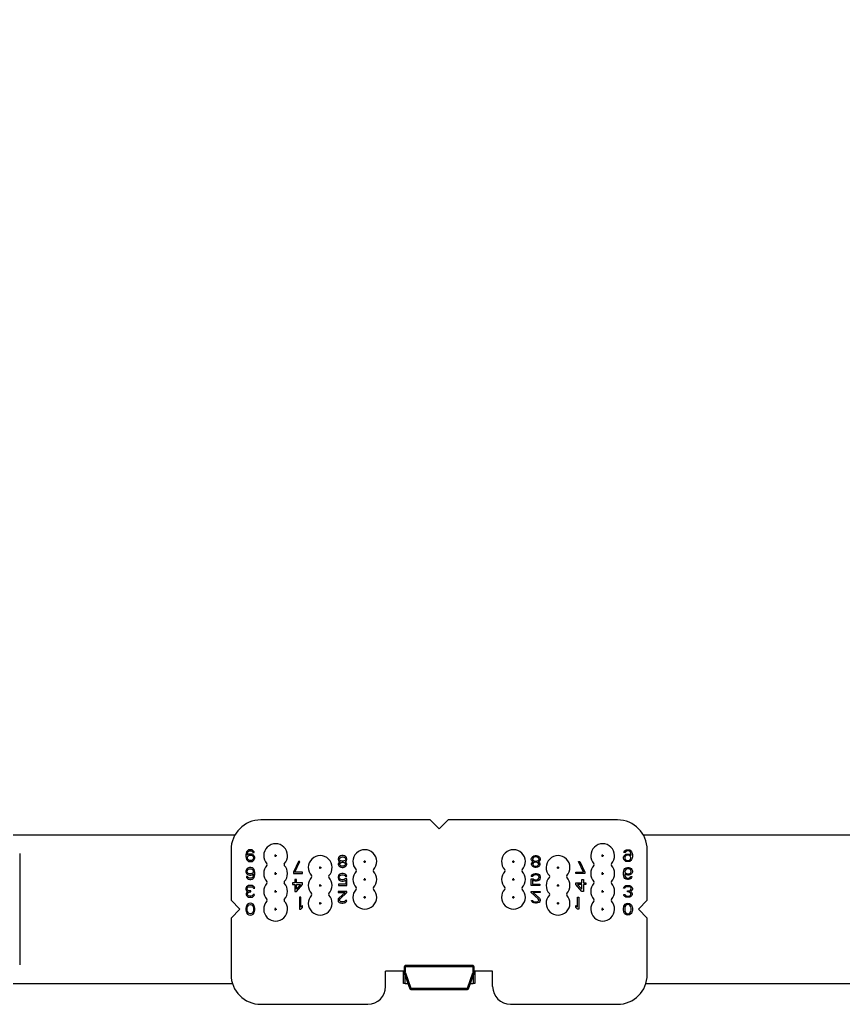
# Model space of a CAD drawing. Units: millimetres. Extents: x 10288 to 14171, y 11272 to 12980.
# Drawn here: x 11064 to 11092, y 12253 to 12287 of the extents above; entities that cross this region are included whole.
import ezdxf

# ---------------------------------------------------------------- set-up
doc = ezdxf.new("R2010")
doc.units = ezdxf.units.MM
doc.styles.add('标准', font='txt')
doc.dimstyles.new('缩小1：2', dxfattribs={"dimtxt": 5, "dimasz": 5, "dimexe": 1, "dimexo": 1, "dimgap": 3, "dimtad": 1, "dimdec": 1, "dimlfac": 2, "dimdsep": 46, "dimtxsty": '标准', "dimcen": 1, "dimclrd": 4, "dimclre": 4, "dimclrt": 4, "dimadec": 0, "dimazin": 2, "dimtm": 1e-09, "dimtfac": 1, "dimtdec": 1, "dimtofl": 0, "dimtmove": 0, "dimatfit": 3, "dimfxl": 0, "dimtolj": 1, "dimlwd": 13, "dimlwe": 13, "dimarcsym": 0})

# ---------------------------------------------------------------- blocks, each defined once
blk = doc.blocks.new('*D216')
at = {"color": 4, "lineweight": 13, "transparency": 16777216}
for p, q in [((10839.402, 12276.428), (10839.402, 12311.91)), ((11317.009, 12276.428), (11317.009, 12311.91)), ((10844.402, 12310.91), (11312.009, 12310.91))]:
    blk.add_line(p, q, dxfattribs=at)
at = {"color": 4, "transparency": 16777216}
for points in [[(10844.402, 12311.744), (10844.402, 12310.077), (10839.402, 12310.91)], [(11312.009, 12311.744), (11312.009, 12310.077), (11317.009, 12310.91)]]:
    blk.add_solid(points, dxfattribs=at)
at = {"layer": 'Defpoints', "color": 0, "transparency": 16777216}
for p in [(11317.009, 12310.91), (10839.402, 12275.428), (11317.009, 12275.428)]:
    blk.add_point(p, dxfattribs=at)
at = {"color": 4, "transparency": 16777216, "insert": (11078.206, 12316.41), "char_height": 5, "attachment_point": 5, "style": '标准'}
blk.add_mtext('\\A1;W', dxfattribs=at)

msp = doc.modelspace()

# ---------------------------------------------------------------- linework, layer by layer
at = {"lineweight": 30}
for p, q in [((11077.89, 12259.65), (11072.19, 12259.65)), ((11077.89, 12259.65), (11078.19, 12259.35)), ((11078.19, 12259.35), (11078.49, 12259.65)), ((11084.19, 12259.65), (11078.49, 12259.65)), ((11071.19, 12258.65), (11071.19, 12256.95)), ((11071.782, 12258.641), (11071.74, 12258.616)), ((11071.824, 12258.65), (11071.782, 12258.641)), ((11071.857, 12258.65), (11071.824, 12258.65)), ((11071.899, 12258.641), (11071.857, 12258.65)), ((11071.94, 12258.616), (11071.899, 12258.641)), ((11084.44, 12258.616), (11084.482, 12258.641)), ((11084.482, 12258.641), (11084.524, 12258.65)), ((11084.524, 12258.65), (11084.557, 12258.65)), ((11084.557, 12258.65), (11084.599, 12258.641)), ((11084.599, 12258.641), (11084.64, 12258.616)), ((11085.19, 12256.95), (11085.19, 12258.65)), ((11064.082, 12258.52), (11064.082, 12256.891)), ((11071.699, 12258.539), (11071.69, 12258.48)), ((11071.69, 12258.48), (11071.69, 12258.42)), ((11071.69, 12258.42), (11071.699, 12258.361)), ((11071.715, 12258.582), (11071.699, 12258.539)), ((11071.699, 12258.361), (11071.715, 12258.318)), ((11071.74, 12258.616), (11071.715, 12258.582)), ((11071.715, 12258.318), (11071.74, 12258.284)), ((11071.732, 12258.48), (11071.74, 12258.531)), ((11071.782, 12258.497), (11071.732, 12258.463)), ((11071.732, 12258.463), (11071.732, 12258.48)), ((11071.74, 12258.531), (11071.749, 12258.556)), ((11071.74, 12258.386), (11071.749, 12258.412)), ((11071.74, 12258.369), (11071.74, 12258.386)), ((11071.749, 12258.344), (11071.74, 12258.369)), ((11071.749, 12258.556), (11071.765, 12258.582)), ((11071.749, 12258.412), (11071.765, 12258.437)), ((11071.765, 12258.318), (11071.749, 12258.344)), ((11071.765, 12258.582), (11071.79, 12258.599)), ((11071.765, 12258.437), (11071.79, 12258.454)), ((11071.79, 12258.301), (11071.765, 12258.318)), ((11071.824, 12258.505), (11071.782, 12258.497)), ((11071.79, 12258.599), (11071.815, 12258.607)), ((11071.79, 12258.454), (11071.815, 12258.463)), ((11071.815, 12258.293), (11071.79, 12258.301)), ((11071.815, 12258.607), (11071.865, 12258.607)), ((11071.815, 12258.463), (11071.874, 12258.463)), ((11071.874, 12258.293), (11071.815, 12258.293)), ((11071.865, 12258.505), (11071.824, 12258.505)), ((11071.865, 12258.607), (11071.89, 12258.599)), ((11071.907, 12258.497), (11071.865, 12258.505)), ((11071.874, 12258.463), (11071.899, 12258.454)), ((11071.899, 12258.301), (11071.874, 12258.293)), ((11071.89, 12258.599), (11071.915, 12258.582)), ((11071.899, 12258.454), (11071.924, 12258.437)), ((11071.924, 12258.318), (11071.899, 12258.301)), ((11071.949, 12258.471), (11071.907, 12258.497)), ((11071.915, 12258.582), (11071.932, 12258.556)), ((11071.924, 12258.437), (11071.94, 12258.412)), ((11071.94, 12258.344), (11071.924, 12258.318)), ((11071.932, 12258.556), (11071.974, 12258.556)), ((11071.965, 12258.582), (11071.94, 12258.616)), ((11071.94, 12258.412), (11071.949, 12258.386)), ((11071.949, 12258.369), (11071.94, 12258.344)), ((11071.974, 12258.437), (11071.949, 12258.471)), ((11071.949, 12258.386), (11071.949, 12258.369)), ((11071.949, 12258.284), (11071.974, 12258.318)), ((11071.974, 12258.556), (11071.965, 12258.582)), ((11071.99, 12258.395), (11071.974, 12258.437)), ((11071.974, 12258.318), (11071.99, 12258.361)), ((11071.99, 12258.361), (11071.99, 12258.395)), ((11074.807, 12258.39), (11074.79, 12258.348)), ((11074.79, 12258.348), (11074.79, 12258.322)), ((11074.79, 12258.322), (11074.807, 12258.28)), ((11074.832, 12258.416), (11074.807, 12258.39)), ((11074.874, 12258.441), (11074.832, 12258.416)), ((11074.832, 12258.348), (11074.857, 12258.382)), ((11074.832, 12258.322), (11074.832, 12258.348)), ((11074.857, 12258.288), (11074.832, 12258.322)), ((11074.857, 12258.382), (11074.89, 12258.399)), ((11074.915, 12258.45), (11074.874, 12258.441)), ((11074.89, 12258.399), (11074.924, 12258.407)), ((11074.965, 12258.45), (11074.915, 12258.45)), ((11074.924, 12258.407), (11074.957, 12258.407)), ((11074.957, 12258.407), (11074.99, 12258.399)), ((11075.007, 12258.441), (11074.965, 12258.45)), ((11074.99, 12258.399), (11075.024, 12258.382)), ((11075.049, 12258.416), (11075.007, 12258.441)), ((11075.024, 12258.382), (11075.049, 12258.348)), ((11075.049, 12258.322), (11075.024, 12258.288)), ((11075.074, 12258.39), (11075.049, 12258.416)), ((11075.049, 12258.348), (11075.049, 12258.322)), ((11075.09, 12258.348), (11075.074, 12258.39)), ((11075.074, 12258.28), (11075.09, 12258.322)), ((11075.09, 12258.322), (11075.09, 12258.348)), ((11081.29, 12258.348), (11081.307, 12258.39)), ((11081.29, 12258.322), (11081.29, 12258.348)), ((11081.307, 12258.28), (11081.29, 12258.322)), ((11081.307, 12258.39), (11081.332, 12258.416)), ((11081.332, 12258.416), (11081.374, 12258.441)), ((11081.357, 12258.382), (11081.332, 12258.348)), ((11081.332, 12258.348), (11081.332, 12258.322)), ((11081.332, 12258.322), (11081.357, 12258.288)), ((11081.39, 12258.399), (11081.357, 12258.382)), ((11081.374, 12258.441), (11081.415, 12258.45)), ((11081.424, 12258.407), (11081.39, 12258.399)), ((11081.415, 12258.45), (11081.465, 12258.45)), ((11081.457, 12258.407), (11081.424, 12258.407)), ((11081.49, 12258.399), (11081.457, 12258.407)), ((11081.465, 12258.45), (11081.507, 12258.441)), ((11081.524, 12258.382), (11081.49, 12258.399)), ((11081.507, 12258.441), (11081.549, 12258.416)), ((11081.549, 12258.348), (11081.524, 12258.382)), ((11081.524, 12258.288), (11081.549, 12258.322)), ((11081.549, 12258.416), (11081.574, 12258.39)), ((11081.549, 12258.322), (11081.549, 12258.348)), ((11081.574, 12258.39), (11081.59, 12258.348)), ((11081.59, 12258.322), (11081.574, 12258.28)), ((11081.59, 12258.348), (11081.59, 12258.322)), ((11084.39, 12258.395), (11084.407, 12258.437)), ((11084.39, 12258.361), (11084.39, 12258.395)), ((11084.407, 12258.318), (11084.39, 12258.361)), ((11084.407, 12258.556), (11084.415, 12258.582)), ((11084.449, 12258.556), (11084.407, 12258.556)), ((11084.407, 12258.437), (11084.432, 12258.471)), ((11084.432, 12258.284), (11084.407, 12258.318)), ((11084.415, 12258.582), (11084.44, 12258.616)), ((11084.432, 12258.471), (11084.474, 12258.497)), ((11084.44, 12258.412), (11084.432, 12258.386)), ((11084.432, 12258.386), (11084.432, 12258.369)), ((11084.432, 12258.369), (11084.44, 12258.344)), ((11084.457, 12258.437), (11084.44, 12258.412)), ((11084.44, 12258.344), (11084.457, 12258.318)), ((11084.465, 12258.582), (11084.449, 12258.556)), ((11084.482, 12258.454), (11084.457, 12258.437)), ((11084.457, 12258.318), (11084.482, 12258.301)), ((11084.49, 12258.599), (11084.465, 12258.582)), ((11084.474, 12258.497), (11084.515, 12258.505)), ((11084.507, 12258.463), (11084.482, 12258.454)), ((11084.482, 12258.301), (11084.507, 12258.293)), ((11084.515, 12258.607), (11084.49, 12258.599)), ((11084.565, 12258.463), (11084.507, 12258.463)), ((11084.507, 12258.293), (11084.565, 12258.293)), ((11084.565, 12258.607), (11084.515, 12258.607)), ((11084.515, 12258.505), (11084.557, 12258.505)), ((11084.557, 12258.505), (11084.599, 12258.497)), ((11084.59, 12258.599), (11084.565, 12258.607)), ((11084.59, 12258.454), (11084.565, 12258.463)), ((11084.565, 12258.293), (11084.59, 12258.301)), ((11084.615, 12258.582), (11084.59, 12258.599)), ((11084.615, 12258.437), (11084.59, 12258.454)), ((11084.59, 12258.301), (11084.615, 12258.318)), ((11084.599, 12258.497), (11084.649, 12258.463)), ((11084.632, 12258.556), (11084.615, 12258.582)), ((11084.632, 12258.412), (11084.615, 12258.437)), ((11084.615, 12258.318), (11084.632, 12258.344)), ((11084.64, 12258.531), (11084.632, 12258.556)), ((11084.64, 12258.386), (11084.632, 12258.412)), ((11084.632, 12258.344), (11084.64, 12258.369)), ((11084.64, 12258.616), (11084.665, 12258.582)), ((11084.649, 12258.48), (11084.64, 12258.531)), ((11084.64, 12258.369), (11084.64, 12258.386)), ((11084.665, 12258.318), (11084.64, 12258.284)), ((11084.649, 12258.463), (11084.649, 12258.48)), ((11084.665, 12258.582), (11084.682, 12258.539)), ((11084.682, 12258.361), (11084.665, 12258.318)), ((11084.682, 12258.539), (11084.69, 12258.48)), ((11084.69, 12258.42), (11084.682, 12258.361)), ((11084.69, 12258.48), (11084.69, 12258.42)), ((11071.707, 12257.982), (11071.69, 12257.939)), ((11071.732, 12258.016), (11071.707, 12257.982)), ((11071.774, 12258.041), (11071.732, 12258.016)), ((11071.74, 12258.284), (11071.782, 12258.258)), ((11071.74, 12257.956), (11071.757, 12257.982)), ((11071.757, 12257.982), (11071.782, 12257.999)), ((11071.815, 12258.05), (11071.774, 12258.041)), ((11071.782, 12258.258), (11071.824, 12258.25)), ((11071.782, 12257.999), (11071.807, 12258.007)), ((11071.807, 12258.007), (11071.865, 12258.007)), ((11071.857, 12258.05), (11071.815, 12258.05)), ((11071.824, 12258.25), (11071.865, 12258.25)), ((11071.899, 12258.041), (11071.857, 12258.05)), ((11071.865, 12258.25), (11071.907, 12258.258)), ((11071.865, 12258.007), (11071.89, 12257.999)), ((11071.89, 12257.999), (11071.915, 12257.982)), ((11071.94, 12258.016), (11071.899, 12258.041)), ((11071.907, 12258.258), (11071.949, 12258.284)), ((11071.915, 12257.982), (11071.932, 12257.956)), ((11071.965, 12257.982), (11071.94, 12258.016)), ((11071.982, 12257.939), (11071.965, 12257.982)), ((11073.457, 12258.25), (11073.29, 12257.893)), ((11073.34, 12257.893), (11073.507, 12258.25)), ((11073.507, 12258.25), (11073.457, 12258.25)), ((11074.815, 12258.212), (11074.799, 12258.178)), ((11074.799, 12258.178), (11074.799, 12258.152)), ((11074.799, 12258.152), (11074.815, 12258.11)), ((11074.807, 12258.28), (11074.84, 12258.254)), ((11074.84, 12258.237), (11074.815, 12258.212)), ((11074.815, 12258.11), (11074.84, 12258.084)), ((11074.84, 12258.254), (11074.857, 12258.246)), ((11074.857, 12258.246), (11074.84, 12258.237)), ((11074.84, 12258.169), (11074.857, 12258.195)), ((11074.84, 12258.152), (11074.84, 12258.169)), ((11074.857, 12258.127), (11074.84, 12258.152)), ((11074.84, 12258.084), (11074.882, 12258.058)), ((11074.89, 12258.271), (11074.857, 12258.288)), ((11074.857, 12258.195), (11074.89, 12258.22)), ((11074.89, 12258.101), (11074.857, 12258.127)), ((11074.882, 12258.058), (11074.924, 12258.05)), ((11074.924, 12258.263), (11074.89, 12258.271)), ((11074.89, 12258.22), (11074.924, 12258.229)), ((11074.924, 12258.093), (11074.89, 12258.101)), ((11074.957, 12258.263), (11074.924, 12258.263)), ((11074.924, 12258.229), (11074.957, 12258.229)), ((11074.957, 12258.093), (11074.924, 12258.093)), ((11074.924, 12258.05), (11074.957, 12258.05)), ((11074.99, 12258.271), (11074.957, 12258.263)), ((11074.957, 12258.229), (11074.99, 12258.22)), ((11074.99, 12258.101), (11074.957, 12258.093)), ((11074.957, 12258.05), (11074.999, 12258.058)), ((11075.024, 12258.288), (11074.99, 12258.271)), ((11074.99, 12258.22), (11075.024, 12258.195)), ((11075.024, 12258.127), (11074.99, 12258.101)), ((11074.999, 12258.058), (11075.04, 12258.084)), ((11075.024, 12258.246), (11075.04, 12258.254)), ((11075.04, 12258.237), (11075.024, 12258.246)), ((11075.024, 12258.195), (11075.04, 12258.169)), ((11075.04, 12258.152), (11075.024, 12258.127)), ((11075.04, 12258.254), (11075.074, 12258.28)), ((11075.065, 12258.212), (11075.04, 12258.237)), ((11075.04, 12258.169), (11075.04, 12258.152)), ((11075.04, 12258.084), (11075.065, 12258.11)), ((11075.082, 12258.178), (11075.065, 12258.212)), ((11075.065, 12258.11), (11075.082, 12258.152)), ((11075.082, 12258.152), (11075.082, 12258.178)), ((11081.299, 12258.178), (11081.315, 12258.212)), ((11081.299, 12258.152), (11081.299, 12258.178)), ((11081.315, 12258.11), (11081.299, 12258.152)), ((11081.34, 12258.254), (11081.307, 12258.28)), ((11081.315, 12258.212), (11081.34, 12258.237)), ((11081.34, 12258.084), (11081.315, 12258.11)), ((11081.357, 12258.246), (11081.34, 12258.254)), ((11081.34, 12258.237), (11081.357, 12258.246)), ((11081.357, 12258.195), (11081.34, 12258.169)), ((11081.34, 12258.169), (11081.34, 12258.152)), ((11081.34, 12258.152), (11081.357, 12258.127)), ((11081.382, 12258.058), (11081.34, 12258.084)), ((11081.357, 12258.288), (11081.39, 12258.271)), ((11081.39, 12258.22), (11081.357, 12258.195)), ((11081.357, 12258.127), (11081.39, 12258.101)), ((11081.424, 12258.05), (11081.382, 12258.058)), ((11081.39, 12258.271), (11081.424, 12258.263)), ((11081.424, 12258.229), (11081.39, 12258.22)), ((11081.39, 12258.101), (11081.424, 12258.093)), ((11081.424, 12258.263), (11081.457, 12258.263)), ((11081.457, 12258.229), (11081.424, 12258.229)), ((11081.424, 12258.093), (11081.457, 12258.093)), ((11081.457, 12258.05), (11081.424, 12258.05)), ((11081.457, 12258.263), (11081.49, 12258.271)), ((11081.49, 12258.22), (11081.457, 12258.229)), ((11081.457, 12258.093), (11081.49, 12258.101)), ((11081.499, 12258.058), (11081.457, 12258.05)), ((11081.49, 12258.271), (11081.524, 12258.288)), ((11081.524, 12258.195), (11081.49, 12258.22)), ((11081.49, 12258.101), (11081.524, 12258.127)), ((11081.54, 12258.084), (11081.499, 12258.058)), ((11081.54, 12258.254), (11081.524, 12258.246)), ((11081.524, 12258.246), (11081.54, 12258.237)), ((11081.54, 12258.169), (11081.524, 12258.195)), ((11081.524, 12258.127), (11081.54, 12258.152)), ((11081.574, 12258.28), (11081.54, 12258.254)), ((11081.54, 12258.237), (11081.565, 12258.212)), ((11081.54, 12258.152), (11081.54, 12258.169)), ((11081.565, 12258.11), (11081.54, 12258.084)), ((11081.565, 12258.212), (11081.582, 12258.178)), ((11081.582, 12258.152), (11081.565, 12258.11)), ((11081.582, 12258.178), (11081.582, 12258.152)), ((11083.04, 12257.893), (11082.874, 12258.25)), ((11082.874, 12258.25), (11082.924, 12258.25)), ((11082.924, 12258.25), (11083.09, 12257.893)), ((11084.399, 12257.939), (11084.415, 12257.982)), ((11084.415, 12257.982), (11084.44, 12258.016)), ((11084.474, 12258.258), (11084.432, 12258.284)), ((11084.44, 12258.016), (11084.482, 12258.041)), ((11084.465, 12257.982), (11084.449, 12257.956)), ((11084.49, 12257.999), (11084.465, 12257.982)), ((11084.515, 12258.25), (11084.474, 12258.258)), ((11084.482, 12258.041), (11084.524, 12258.05)), ((11084.515, 12258.007), (11084.49, 12257.999)), ((11084.557, 12258.25), (11084.515, 12258.25)), ((11084.574, 12258.007), (11084.515, 12258.007)), ((11084.524, 12258.05), (11084.565, 12258.05)), ((11084.599, 12258.258), (11084.557, 12258.25)), ((11084.565, 12258.05), (11084.607, 12258.041)), ((11084.599, 12257.999), (11084.574, 12258.007)), ((11084.64, 12258.284), (11084.599, 12258.258)), ((11084.624, 12257.982), (11084.599, 12257.999)), ((11084.607, 12258.041), (11084.649, 12258.016)), ((11084.64, 12257.956), (11084.624, 12257.982)), ((11084.649, 12258.016), (11084.674, 12257.982)), ((11084.674, 12257.982), (11084.69, 12257.939)), ((11071.69, 12257.939), (11071.69, 12257.897)), ((11071.69, 12257.897), (11071.707, 12257.854)), ((11071.707, 12257.854), (11071.732, 12257.829)), ((11071.707, 12257.744), (11071.715, 12257.718)), ((11071.749, 12257.744), (11071.707, 12257.744)), ((11071.715, 12257.718), (11071.74, 12257.684)), ((11071.732, 12257.931), (11071.74, 12257.956)), ((11071.732, 12257.905), (11071.732, 12257.931)), ((11071.74, 12257.88), (11071.732, 12257.905)), ((11071.732, 12257.829), (11071.774, 12257.803)), ((11071.757, 12257.863), (11071.74, 12257.88)), ((11071.74, 12257.684), (11071.782, 12257.658)), ((11071.765, 12257.718), (11071.749, 12257.744)), ((11071.782, 12257.846), (11071.757, 12257.863)), ((11071.79, 12257.701), (11071.765, 12257.718)), ((11071.774, 12257.803), (11071.815, 12257.795)), ((11071.807, 12257.837), (11071.782, 12257.846)), ((11071.782, 12257.658), (11071.824, 12257.65)), ((11071.815, 12257.693), (11071.79, 12257.701)), ((11071.865, 12257.837), (11071.807, 12257.837)), ((11071.815, 12257.795), (11071.857, 12257.795)), ((11071.865, 12257.693), (11071.815, 12257.693)), ((11071.824, 12257.65), (11071.857, 12257.65)), ((11071.857, 12257.795), (11071.899, 12257.803)), ((11071.857, 12257.65), (11071.899, 12257.658)), ((11071.89, 12257.846), (11071.865, 12257.837)), ((11071.89, 12257.701), (11071.865, 12257.693)), ((11071.915, 12257.863), (11071.89, 12257.846)), ((11071.915, 12257.718), (11071.89, 12257.701)), ((11071.899, 12257.803), (11071.949, 12257.837)), ((11071.899, 12257.658), (11071.94, 12257.684)), ((11071.932, 12257.88), (11071.915, 12257.863)), ((11071.932, 12257.744), (11071.915, 12257.718)), ((11071.932, 12257.956), (11071.94, 12257.931)), ((11071.94, 12257.905), (11071.932, 12257.88)), ((11071.94, 12257.769), (11071.932, 12257.744)), ((11071.94, 12257.931), (11071.94, 12257.905)), ((11071.949, 12257.82), (11071.94, 12257.769)), ((11071.94, 12257.684), (11071.965, 12257.718)), ((11071.949, 12257.837), (11071.949, 12257.82)), ((11071.965, 12257.718), (11071.982, 12257.761)), ((11071.99, 12257.88), (11071.982, 12257.939)), ((11071.982, 12257.761), (11071.99, 12257.82)), ((11071.99, 12257.82), (11071.99, 12257.88)), ((11073.29, 12257.893), (11073.29, 12257.85)), ((11073.29, 12257.85), (11073.59, 12257.85)), ((11073.59, 12257.893), (11073.34, 12257.893)), ((11073.34, 12257.65), (11073.34, 12257.531)), ((11073.39, 12257.65), (11073.34, 12257.65)), ((11073.39, 12257.531), (11073.39, 12257.65)), ((11073.59, 12257.85), (11073.59, 12257.893)), ((11074.807, 12257.782), (11074.79, 12257.739)), ((11074.79, 12257.739), (11074.79, 12257.705)), ((11074.79, 12257.705), (11074.807, 12257.663)), ((11074.832, 12257.816), (11074.807, 12257.782)), ((11074.807, 12257.663), (11074.832, 12257.629)), ((11074.874, 12257.841), (11074.832, 12257.816)), ((11074.832, 12257.731), (11074.84, 12257.756)), ((11074.832, 12257.714), (11074.832, 12257.731)), ((11074.84, 12257.688), (11074.832, 12257.714)), ((11074.832, 12257.629), (11074.874, 12257.603)), ((11074.84, 12257.756), (11074.857, 12257.782)), ((11074.857, 12257.663), (11074.84, 12257.688)), ((11074.857, 12257.782), (11074.882, 12257.799)), ((11074.882, 12257.646), (11074.857, 12257.663)), ((11074.915, 12257.85), (11074.874, 12257.841)), ((11074.882, 12257.799), (11074.915, 12257.807)), ((11074.915, 12257.637), (11074.882, 12257.646)), ((11074.965, 12257.85), (11074.915, 12257.85)), ((11074.915, 12257.807), (11074.965, 12257.807)), ((11074.965, 12257.637), (11074.915, 12257.637)), ((11075.007, 12257.841), (11074.965, 12257.85)), ((11074.965, 12257.807), (11074.999, 12257.799)), ((11074.999, 12257.646), (11074.965, 12257.637)), ((11074.999, 12257.799), (11075.024, 12257.782)), ((11075.032, 12257.671), (11074.999, 12257.646)), ((11075.049, 12257.816), (11075.007, 12257.841)), ((11075.007, 12257.603), (11075.049, 12257.629)), ((11075.024, 12257.782), (11075.04, 12257.748)), ((11075.09, 12257.671), (11075.032, 12257.671)), ((11075.04, 12257.748), (11075.09, 12257.748)), ((11075.074, 12257.782), (11075.049, 12257.816)), ((11075.049, 12257.629), (11075.049, 12257.493)), ((11075.09, 12257.748), (11075.074, 12257.782)), ((11075.09, 12257.45), (11075.09, 12257.671)), ((11081.29, 12257.748), (11081.307, 12257.782)), ((11081.34, 12257.748), (11081.29, 12257.748)), ((11081.29, 12257.45), (11081.29, 12257.671)), ((11081.29, 12257.671), (11081.349, 12257.671)), ((11081.307, 12257.782), (11081.332, 12257.816)), ((11081.332, 12257.816), (11081.374, 12257.841)), ((11081.332, 12257.629), (11081.332, 12257.493)), ((11081.374, 12257.603), (11081.332, 12257.629)), ((11081.357, 12257.782), (11081.34, 12257.748)), ((11081.349, 12257.671), (11081.382, 12257.646)), ((11081.382, 12257.799), (11081.357, 12257.782)), ((11081.374, 12257.841), (11081.415, 12257.85)), ((11081.415, 12257.807), (11081.382, 12257.799)), ((11081.382, 12257.646), (11081.415, 12257.637)), ((11081.415, 12257.85), (11081.465, 12257.85)), ((11081.465, 12257.807), (11081.415, 12257.807)), ((11081.415, 12257.637), (11081.465, 12257.637)), ((11081.465, 12257.85), (11081.507, 12257.841)), ((11081.499, 12257.799), (11081.465, 12257.807)), ((11081.465, 12257.637), (11081.499, 12257.646)), ((11081.524, 12257.782), (11081.499, 12257.799)), ((11081.499, 12257.646), (11081.524, 12257.663)), ((11081.507, 12257.841), (11081.549, 12257.816)), ((11081.549, 12257.629), (11081.507, 12257.603)), ((11081.54, 12257.756), (11081.524, 12257.782)), ((11081.524, 12257.663), (11081.54, 12257.688)), ((11081.549, 12257.731), (11081.54, 12257.756)), ((11081.54, 12257.688), (11081.549, 12257.714)), ((11081.549, 12257.816), (11081.574, 12257.782)), ((11081.549, 12257.714), (11081.549, 12257.731)), ((11081.574, 12257.663), (11081.549, 12257.629)), ((11081.574, 12257.782), (11081.59, 12257.739)), ((11081.59, 12257.705), (11081.574, 12257.663)), ((11081.59, 12257.739), (11081.59, 12257.705)), ((11082.79, 12257.85), (11082.79, 12257.893)), ((11082.79, 12257.893), (11083.04, 12257.893)), ((11083.09, 12257.85), (11082.79, 12257.85)), ((11082.99, 12257.531), (11082.99, 12257.65)), ((11082.99, 12257.65), (11083.04, 12257.65)), ((11083.04, 12257.65), (11083.04, 12257.531)), ((11083.09, 12257.893), (11083.09, 12257.85)), ((11084.39, 12257.88), (11084.399, 12257.939)), ((11084.39, 12257.82), (11084.39, 12257.88)), ((11084.399, 12257.761), (11084.39, 12257.82)), ((11084.415, 12257.718), (11084.399, 12257.761)), ((11084.44, 12257.684), (11084.415, 12257.718)), ((11084.482, 12257.803), (11084.432, 12257.837)), ((11084.432, 12257.837), (11084.432, 12257.82)), ((11084.432, 12257.82), (11084.44, 12257.769)), ((11084.449, 12257.956), (11084.44, 12257.931)), ((11084.44, 12257.931), (11084.44, 12257.905)), ((11084.44, 12257.905), (11084.449, 12257.88)), ((11084.44, 12257.769), (11084.449, 12257.744)), ((11084.482, 12257.658), (11084.44, 12257.684)), ((11084.449, 12257.88), (11084.465, 12257.863)), ((11084.449, 12257.744), (11084.465, 12257.718)), ((11084.465, 12257.863), (11084.49, 12257.846)), ((11084.465, 12257.718), (11084.49, 12257.701)), ((11084.524, 12257.795), (11084.482, 12257.803)), ((11084.524, 12257.65), (11084.482, 12257.658)), ((11084.49, 12257.846), (11084.515, 12257.837)), ((11084.49, 12257.701), (11084.515, 12257.693)), ((11084.515, 12257.837), (11084.574, 12257.837)), ((11084.515, 12257.693), (11084.565, 12257.693)), ((11084.565, 12257.795), (11084.524, 12257.795)), ((11084.557, 12257.65), (11084.524, 12257.65)), ((11084.599, 12257.658), (11084.557, 12257.65)), ((11084.607, 12257.803), (11084.565, 12257.795)), ((11084.565, 12257.693), (11084.59, 12257.701)), ((11084.574, 12257.837), (11084.599, 12257.846)), ((11084.59, 12257.701), (11084.615, 12257.718)), ((11084.599, 12257.846), (11084.624, 12257.863)), ((11084.64, 12257.684), (11084.599, 12257.658)), ((11084.649, 12257.829), (11084.607, 12257.803)), ((11084.615, 12257.718), (11084.632, 12257.744)), ((11084.624, 12257.863), (11084.64, 12257.88)), ((11084.632, 12257.744), (11084.674, 12257.744)), ((11084.649, 12257.931), (11084.64, 12257.956)), ((11084.64, 12257.88), (11084.649, 12257.905)), ((11084.665, 12257.718), (11084.64, 12257.684)), ((11084.649, 12257.905), (11084.649, 12257.931)), ((11084.674, 12257.854), (11084.649, 12257.829)), ((11084.674, 12257.744), (11084.665, 12257.718)), ((11084.69, 12257.897), (11084.674, 12257.854)), ((11084.69, 12257.939), (11084.69, 12257.897)), ((11071.699, 12257.382), (11071.69, 12257.356)), ((11071.69, 12257.356), (11071.69, 12257.322)), ((11071.69, 12257.322), (11071.699, 12257.288)), ((11071.715, 12257.407), (11071.699, 12257.382)), ((11071.74, 12257.424), (11071.715, 12257.407)), ((11071.732, 12257.356), (11071.74, 12257.373)), ((11071.732, 12257.322), (11071.732, 12257.356)), ((11071.749, 12257.288), (11071.732, 12257.322)), ((11071.774, 12257.441), (11071.74, 12257.424)), ((11071.74, 12257.373), (11071.757, 12257.39)), ((11071.757, 12257.39), (11071.774, 12257.399)), ((11071.807, 12257.45), (11071.774, 12257.441)), ((11071.774, 12257.399), (11071.815, 12257.407)), ((11071.874, 12257.45), (11071.807, 12257.45)), ((11071.815, 12257.407), (11071.865, 12257.407)), ((11071.865, 12257.407), (11071.907, 12257.399)), ((11071.907, 12257.441), (11071.874, 12257.45)), ((11071.94, 12257.424), (11071.907, 12257.441)), ((11071.907, 12257.399), (11071.924, 12257.39)), ((11071.924, 12257.39), (11071.94, 12257.373)), ((11071.965, 12257.407), (11071.94, 12257.424)), ((11071.94, 12257.373), (11071.949, 12257.356)), ((11071.949, 12257.356), (11071.99, 12257.356)), ((11071.982, 12257.382), (11071.965, 12257.407)), ((11071.99, 12257.356), (11071.982, 12257.382)), ((11073.257, 12257.531), (11073.257, 12257.48)), ((11073.34, 12257.531), (11073.257, 12257.531)), ((11073.257, 12257.48), (11073.34, 12257.48)), ((11073.34, 12257.48), (11073.34, 12257.25)), ((11073.59, 12257.531), (11073.39, 12257.531)), ((11073.39, 12257.25), (11073.59, 12257.48)), ((11073.39, 12257.318), (11073.39, 12257.48)), ((11073.532, 12257.48), (11073.39, 12257.318)), ((11073.39, 12257.48), (11073.532, 12257.48)), ((11073.59, 12257.48), (11073.59, 12257.531)), ((11074.807, 12257.493), (11074.807, 12257.45)), ((11075.049, 12257.493), (11074.807, 12257.493)), ((11074.807, 12257.45), (11075.09, 12257.45)), ((11074.874, 12257.603), (11074.915, 12257.595)), ((11074.915, 12257.595), (11074.965, 12257.595)), ((11074.965, 12257.595), (11075.007, 12257.603)), ((11081.574, 12257.45), (11081.29, 12257.45)), ((11081.332, 12257.493), (11081.574, 12257.493)), ((11081.415, 12257.595), (11081.374, 12257.603)), ((11081.465, 12257.595), (11081.415, 12257.595)), ((11081.507, 12257.603), (11081.465, 12257.595)), ((11081.574, 12257.493), (11081.574, 12257.45)), ((11082.79, 12257.48), (11082.79, 12257.531)), ((11082.79, 12257.531), (11082.99, 12257.531)), ((11082.99, 12257.25), (11082.79, 12257.48)), ((11082.849, 12257.48), (11082.99, 12257.318)), ((11082.99, 12257.48), (11082.849, 12257.48)), ((11082.99, 12257.318), (11082.99, 12257.48)), ((11083.04, 12257.531), (11083.124, 12257.531)), ((11083.04, 12257.48), (11083.04, 12257.25)), ((11083.124, 12257.48), (11083.04, 12257.48)), ((11083.124, 12257.531), (11083.124, 12257.48)), ((11084.39, 12257.356), (11084.399, 12257.382)), ((11084.432, 12257.356), (11084.39, 12257.356)), ((11084.399, 12257.382), (11084.415, 12257.407)), ((11084.415, 12257.407), (11084.44, 12257.424)), ((11084.44, 12257.373), (11084.432, 12257.356)), ((11084.44, 12257.424), (11084.474, 12257.441)), ((11084.457, 12257.39), (11084.44, 12257.373)), ((11084.474, 12257.399), (11084.457, 12257.39)), ((11084.474, 12257.441), (11084.507, 12257.45)), ((11084.515, 12257.407), (11084.474, 12257.399)), ((11084.507, 12257.45), (11084.574, 12257.45)), ((11084.565, 12257.407), (11084.515, 12257.407)), ((11084.607, 12257.399), (11084.565, 12257.407)), ((11084.574, 12257.45), (11084.607, 12257.441)), ((11084.607, 12257.441), (11084.64, 12257.424)), ((11084.624, 12257.39), (11084.607, 12257.399)), ((11084.64, 12257.373), (11084.624, 12257.39)), ((11084.632, 12257.288), (11084.649, 12257.322)), ((11084.64, 12257.424), (11084.665, 12257.407)), ((11084.649, 12257.356), (11084.64, 12257.373)), ((11084.649, 12257.322), (11084.649, 12257.356)), ((11084.665, 12257.407), (11084.682, 12257.382)), ((11084.682, 12257.382), (11084.69, 12257.356)), ((11084.69, 12257.322), (11084.682, 12257.288)), ((11084.69, 12257.356), (11084.69, 12257.322)), ((11071.699, 12257.288), (11071.715, 12257.263)), ((11071.707, 12257.195), (11071.699, 12257.161)), ((11071.699, 12257.161), (11071.699, 12257.144)), ((11071.699, 12257.144), (11071.707, 12257.11)), ((11071.724, 12257.22), (11071.707, 12257.195)), ((11071.707, 12257.11), (11071.74, 12257.076)), ((11071.715, 12257.263), (11071.757, 12257.246)), ((11071.757, 12257.246), (11071.724, 12257.22)), ((11071.74, 12257.161), (11071.757, 12257.195)), ((11071.74, 12257.144), (11071.74, 12257.161)), ((11071.757, 12257.118), (11071.74, 12257.144)), ((11071.74, 12257.076), (11071.774, 12257.058)), ((11071.774, 12257.271), (11071.749, 12257.288)), ((11071.757, 12257.195), (11071.774, 12257.212)), ((11071.782, 12257.101), (11071.757, 12257.118)), ((11071.824, 12257.263), (11071.774, 12257.271)), ((11071.774, 12257.212), (11071.824, 12257.229)), ((11071.774, 12257.058), (11071.832, 12257.05)), ((11071.824, 12257.093), (11071.782, 12257.101)), ((11071.857, 12257.263), (11071.824, 12257.263)), ((11071.824, 12257.229), (11071.857, 12257.229)), ((11071.857, 12257.093), (11071.824, 12257.093)), ((11071.832, 12257.05), (11071.849, 12257.05)), ((11071.849, 12257.05), (11071.907, 12257.058)), ((11071.857, 12257.229), (11071.857, 12257.263)), ((11071.899, 12257.101), (11071.857, 12257.093)), ((11071.924, 12257.118), (11071.899, 12257.101)), ((11071.907, 12257.058), (11071.94, 12257.076)), ((11071.94, 12257.144), (11071.924, 12257.118)), ((11071.982, 12257.144), (11071.94, 12257.144)), ((11071.94, 12257.076), (11071.974, 12257.11)), ((11071.974, 12257.11), (11071.982, 12257.144)), ((11073.34, 12257.25), (11073.39, 12257.25)), ((11073.49, 12257.05), (11073.49, 12256.65)), ((11073.54, 12257.05), (11073.49, 12257.05)), ((11073.54, 12256.718), (11073.54, 12257.05)), ((11074.79, 12257.25), (11074.79, 12257.207)), ((11075.09, 12257.25), (11074.79, 12257.25)), ((11074.79, 12257.207), (11075.024, 12257.207)), ((11074.799, 12256.995), (11074.79, 12256.961)), ((11074.815, 12257.02), (11074.799, 12256.995)), ((11075.024, 12257.207), (11074.815, 12257.02)), ((11074.84, 12256.961), (11074.857, 12256.995)), ((11074.857, 12256.995), (11075.09, 12257.207)), ((11075.09, 12257.207), (11075.09, 12257.25)), ((11081.29, 12257.207), (11081.29, 12257.25)), ((11081.29, 12257.25), (11081.59, 12257.25)), ((11081.524, 12256.995), (11081.29, 12257.207)), ((11081.357, 12257.207), (11081.565, 12257.02)), ((11081.59, 12257.207), (11081.357, 12257.207)), ((11081.54, 12256.961), (11081.524, 12256.995)), ((11081.565, 12257.02), (11081.582, 12256.995)), ((11081.582, 12256.995), (11081.59, 12256.961)), ((11081.59, 12257.25), (11081.59, 12257.207)), ((11082.84, 12256.718), (11082.84, 12257.05)), ((11082.84, 12257.05), (11082.89, 12257.05)), ((11082.89, 12257.05), (11082.89, 12256.65)), ((11083.04, 12257.25), (11082.99, 12257.25)), ((11084.407, 12257.11), (11084.399, 12257.144)), ((11084.399, 12257.144), (11084.44, 12257.144)), ((11084.44, 12257.076), (11084.407, 12257.11)), ((11084.44, 12257.144), (11084.457, 12257.118)), ((11084.474, 12257.058), (11084.44, 12257.076)), ((11084.457, 12257.118), (11084.482, 12257.101)), ((11084.532, 12257.05), (11084.474, 12257.058)), ((11084.482, 12257.101), (11084.524, 12257.093)), ((11084.524, 12257.229), (11084.524, 12257.263)), ((11084.524, 12257.263), (11084.557, 12257.263)), ((11084.557, 12257.229), (11084.524, 12257.229)), ((11084.524, 12257.093), (11084.557, 12257.093)), ((11084.549, 12257.05), (11084.532, 12257.05)), ((11084.607, 12257.058), (11084.549, 12257.05)), ((11084.557, 12257.263), (11084.607, 12257.271)), ((11084.607, 12257.212), (11084.557, 12257.229)), ((11084.557, 12257.093), (11084.599, 12257.101)), ((11084.599, 12257.101), (11084.624, 12257.118)), ((11084.607, 12257.271), (11084.632, 12257.288)), ((11084.624, 12257.195), (11084.607, 12257.212)), ((11084.64, 12257.076), (11084.607, 12257.058)), ((11084.665, 12257.263), (11084.624, 12257.246)), ((11084.624, 12257.246), (11084.657, 12257.22)), ((11084.64, 12257.161), (11084.624, 12257.195)), ((11084.624, 12257.118), (11084.64, 12257.144)), ((11084.64, 12257.144), (11084.64, 12257.161)), ((11084.674, 12257.11), (11084.64, 12257.076)), ((11084.657, 12257.22), (11084.674, 12257.195)), ((11084.682, 12257.288), (11084.665, 12257.263)), ((11084.674, 12257.195), (11084.682, 12257.161)), ((11084.682, 12257.144), (11084.674, 12257.11)), ((11084.682, 12257.161), (11084.682, 12257.144)), ((11064.082, 12256.891), (11064.082, 12256.409)), ((11071.49, 12256.65), (11071.19, 12256.95)), ((11071.19, 12256.35), (11071.49, 12256.65)), ((11071.699, 12256.731), (11071.69, 12256.688)), ((11071.69, 12256.688), (11071.69, 12256.612)), ((11071.707, 12256.756), (11071.699, 12256.731)), ((11071.724, 12256.79), (11071.707, 12256.756)), ((11071.749, 12256.816), (11071.724, 12256.79)), ((11071.732, 12256.68), (11071.74, 12256.731)), ((11071.732, 12256.62), (11071.732, 12256.68)), ((11071.74, 12256.731), (11071.774, 12256.782)), ((11071.79, 12256.841), (11071.749, 12256.816)), ((11071.774, 12256.782), (11071.799, 12256.799)), ((11071.84, 12256.85), (11071.79, 12256.841)), ((11071.799, 12256.799), (11071.84, 12256.807)), ((11071.89, 12256.841), (11071.84, 12256.85)), ((11071.84, 12256.807), (11071.882, 12256.799)), ((11071.882, 12256.799), (11071.907, 12256.782)), ((11071.932, 12256.816), (11071.89, 12256.841)), ((11071.907, 12256.782), (11071.94, 12256.731)), ((11071.957, 12256.79), (11071.932, 12256.816)), ((11071.94, 12256.731), (11071.949, 12256.68)), ((11071.949, 12256.68), (11071.949, 12256.62)), ((11071.974, 12256.756), (11071.957, 12256.79)), ((11071.982, 12256.731), (11071.974, 12256.756)), ((11071.99, 12256.688), (11071.982, 12256.731)), ((11071.99, 12256.612), (11071.99, 12256.688)), ((11073.49, 12256.65), (11073.54, 12256.65)), ((11073.59, 12256.778), (11073.54, 12256.718)), ((11073.54, 12256.65), (11073.59, 12256.71)), ((11073.59, 12256.71), (11073.59, 12256.778)), ((11074.79, 12256.961), (11074.79, 12256.944)), ((11074.79, 12256.944), (11074.799, 12256.91)), ((11074.799, 12256.91), (11074.832, 12256.876)), ((11074.832, 12256.876), (11074.865, 12256.858)), ((11074.84, 12256.944), (11074.84, 12256.961)), ((11074.857, 12256.918), (11074.84, 12256.944)), ((11074.882, 12256.901), (11074.857, 12256.918)), ((11074.865, 12256.858), (11074.915, 12256.85)), ((11074.924, 12256.893), (11074.882, 12256.901)), ((11074.915, 12256.85), (11074.949, 12256.85)), ((11074.957, 12256.893), (11074.924, 12256.893)), ((11074.949, 12256.85), (11075.007, 12256.858)), ((11074.999, 12256.901), (11074.957, 12256.893)), ((11075.024, 12256.918), (11074.999, 12256.901)), ((11075.007, 12256.858), (11075.04, 12256.876)), ((11075.04, 12256.944), (11075.024, 12256.918)), ((11075.082, 12256.944), (11075.04, 12256.944)), ((11075.04, 12256.876), (11075.074, 12256.91)), ((11075.074, 12256.91), (11075.082, 12256.944)), ((11081.307, 12256.91), (11081.299, 12256.944)), ((11081.299, 12256.944), (11081.34, 12256.944)), ((11081.34, 12256.876), (11081.307, 12256.91)), ((11081.34, 12256.944), (11081.357, 12256.918)), ((11081.374, 12256.858), (11081.34, 12256.876)), ((11081.357, 12256.918), (11081.382, 12256.901)), ((11081.432, 12256.85), (11081.374, 12256.858)), ((11081.382, 12256.901), (11081.424, 12256.893)), ((11081.424, 12256.893), (11081.457, 12256.893)), ((11081.465, 12256.85), (11081.432, 12256.85)), ((11081.457, 12256.893), (11081.499, 12256.901)), ((11081.515, 12256.858), (11081.465, 12256.85)), ((11081.499, 12256.901), (11081.524, 12256.918)), ((11081.549, 12256.876), (11081.515, 12256.858)), ((11081.524, 12256.918), (11081.54, 12256.944)), ((11081.54, 12256.944), (11081.54, 12256.961)), ((11081.582, 12256.91), (11081.549, 12256.876)), ((11081.59, 12256.944), (11081.582, 12256.91)), ((11081.59, 12256.961), (11081.59, 12256.944)), ((11082.79, 12256.71), (11082.79, 12256.778)), ((11082.79, 12256.778), (11082.84, 12256.718)), ((11082.84, 12256.65), (11082.79, 12256.71)), ((11082.89, 12256.65), (11082.84, 12256.65)), ((11084.39, 12256.688), (11084.399, 12256.731)), ((11084.39, 12256.612), (11084.39, 12256.688)), ((11084.399, 12256.731), (11084.407, 12256.756)), ((11084.407, 12256.756), (11084.424, 12256.79)), ((11084.424, 12256.79), (11084.449, 12256.816)), ((11084.44, 12256.731), (11084.432, 12256.68)), ((11084.432, 12256.68), (11084.432, 12256.62)), ((11084.474, 12256.782), (11084.44, 12256.731)), ((11084.449, 12256.816), (11084.49, 12256.841)), ((11084.499, 12256.799), (11084.474, 12256.782)), ((11084.49, 12256.841), (11084.54, 12256.85)), ((11084.54, 12256.807), (11084.499, 12256.799)), ((11084.54, 12256.85), (11084.59, 12256.841)), ((11084.582, 12256.799), (11084.54, 12256.807)), ((11084.607, 12256.782), (11084.582, 12256.799)), ((11084.59, 12256.841), (11084.632, 12256.816)), ((11084.64, 12256.731), (11084.607, 12256.782)), ((11084.632, 12256.816), (11084.657, 12256.79)), ((11084.649, 12256.68), (11084.64, 12256.731)), ((11084.649, 12256.62), (11084.649, 12256.68)), ((11084.657, 12256.79), (11084.674, 12256.756)), ((11084.674, 12256.756), (11084.682, 12256.731)), ((11084.682, 12256.731), (11084.69, 12256.688)), ((11084.69, 12256.688), (11084.69, 12256.612)), ((11085.19, 12256.95), (11084.89, 12256.65)), ((11084.89, 12256.65), (11085.19, 12256.35)), ((11064.082, 12256.409), (11064.082, 12254.78)), ((11071.19, 12256.35), (11071.19, 12254.45)), ((11071.69, 12256.612), (11071.699, 12256.569)), ((11071.699, 12256.569), (11071.707, 12256.544)), ((11071.707, 12256.544), (11071.724, 12256.51)), ((11071.724, 12256.51), (11071.749, 12256.484)), ((11071.74, 12256.569), (11071.732, 12256.62)), ((11071.774, 12256.518), (11071.74, 12256.569)), ((11071.749, 12256.484), (11071.79, 12256.458)), ((11071.799, 12256.501), (11071.774, 12256.518)), ((11071.79, 12256.458), (11071.84, 12256.45)), ((11071.84, 12256.493), (11071.799, 12256.501)), ((11071.882, 12256.501), (11071.84, 12256.493)), ((11071.84, 12256.45), (11071.89, 12256.458)), ((11071.907, 12256.518), (11071.882, 12256.501)), ((11071.89, 12256.458), (11071.932, 12256.484)), ((11071.94, 12256.569), (11071.907, 12256.518)), ((11071.932, 12256.484), (11071.957, 12256.51)), ((11071.949, 12256.62), (11071.94, 12256.569)), ((11071.957, 12256.51), (11071.974, 12256.544)), ((11071.974, 12256.544), (11071.982, 12256.569)), ((11071.982, 12256.569), (11071.99, 12256.612)), ((11084.399, 12256.569), (11084.39, 12256.612)), ((11084.407, 12256.544), (11084.399, 12256.569)), ((11084.424, 12256.51), (11084.407, 12256.544)), ((11084.449, 12256.484), (11084.424, 12256.51)), ((11084.432, 12256.62), (11084.44, 12256.569)), ((11084.44, 12256.569), (11084.474, 12256.518)), ((11084.49, 12256.458), (11084.449, 12256.484)), ((11084.474, 12256.518), (11084.499, 12256.501)), ((11084.54, 12256.45), (11084.49, 12256.458)), ((11084.499, 12256.501), (11084.54, 12256.493)), ((11084.54, 12256.493), (11084.582, 12256.501)), ((11084.59, 12256.458), (11084.54, 12256.45)), ((11084.582, 12256.501), (11084.607, 12256.518)), ((11084.632, 12256.484), (11084.59, 12256.458)), ((11084.607, 12256.518), (11084.64, 12256.569)), ((11084.657, 12256.51), (11084.632, 12256.484)), ((11084.64, 12256.569), (11084.649, 12256.62)), ((11084.674, 12256.544), (11084.657, 12256.51)), ((11084.682, 12256.569), (11084.674, 12256.544)), ((11084.69, 12256.612), (11084.682, 12256.569)), ((11085.19, 12254.45), (11085.19, 12256.35)), ((11077.01, 12254.71), (11077.01, 12254.528)), ((11077.05, 12254.71), (11077.01, 12254.71)), ((11077.05, 12254.71), (11077.05, 12254.75)), ((11079.33, 12254.75), (11077.05, 12254.75)), ((11077.05, 12254.71), (11077.05, 12254.528)), ((11079.33, 12254.71), (11077.05, 12254.71)), ((11079.33, 12254.71), (11079.33, 12254.75)), ((11079.33, 12254.528), (11079.33, 12254.71)), ((11079.33, 12254.71), (11079.37, 12254.71)), ((11079.37, 12254.528), (11079.37, 12254.71)), ((11076.99, 12254.57), (11076.39, 12254.57)), ((11076.39, 12254.05), (11076.39, 12254.57)), ((11076.99, 12254.55), (11076.99, 12254.57)), ((11076.99, 12254.15), (11076.99, 12254.55)), ((11076.99, 12254.55), (11077.01, 12254.55)), ((11077.05, 12254.528), (11077.01, 12254.528)), ((11077.054, 12254.507), (11077.016, 12254.493)), ((11077.016, 12254.493), (11077.205, 12253.976)), ((11077.049, 12254.15), (11077.049, 12254.404)), ((11077.054, 12254.507), (11077.242, 12253.99)), ((11079.139, 12253.99), (11079.327, 12254.507)), ((11079.176, 12253.976), (11079.364, 12254.493)), ((11079.327, 12254.507), (11079.364, 12254.493)), ((11079.33, 12254.528), (11079.37, 12254.528)), ((11079.332, 12254.404), (11079.332, 12254.15)), ((11079.37, 12254.55), (11079.39, 12254.55)), ((11079.99, 12254.57), (11079.39, 12254.57)), ((11079.39, 12254.57), (11079.39, 12254.55)), ((11079.39, 12254.55), (11079.39, 12254.15)), ((11079.99, 12254.05), (11079.99, 12254.57)), ((11077.049, 12254.15), (11076.99, 12254.15)), ((11077.049, 12254.15), (11077.141, 12254.15)), ((11077.242, 12253.99), (11077.205, 12253.976)), ((11077.242, 12253.99), (11079.139, 12253.99)), ((11077.242, 12253.99), (11077.242, 12253.95)), ((11079.139, 12253.99), (11079.139, 12253.95)), ((11079.139, 12253.99), (11079.176, 12253.976)), ((11079.239, 12254.15), (11079.332, 12254.15)), ((11079.39, 12254.15), (11079.332, 12254.15)), ((11077.242, 12253.95), (11079.139, 12253.95)), ((11072.19, 12253.45), (11075.79, 12253.45)), ((11080.59, 12253.45), (11084.19, 12253.45))]:
    msp.add_line(p, q, dxfattribs=at)
for p, q in [((11063.859, 12259.15), (11071.336, 12259.15)), ((11085.056, 12259.15), (11092.546, 12259.15)), ((11063.859, 12254.15), (11071.248, 12254.15)), ((11085.144, 12254.15), (11092.546, 12254.15))]:
    msp.add_line(p, q)
at = {"color": 3}
for p, q in [((11072.65, 12258.45), (11072.73, 12258.45)), ((11072.69, 12258.41), (11072.69, 12258.49)), ((11083.65, 12258.45), (11083.73, 12258.45)), ((11083.69, 12258.41), (11083.69, 12258.49)), ((11074.15, 12258.05), (11074.23, 12258.05)), ((11074.19, 12258.01), (11074.19, 12258.09)), ((11075.65, 12258.25), (11075.73, 12258.25)), ((11075.69, 12258.21), (11075.69, 12258.29)), ((11080.65, 12258.25), (11080.73, 12258.25)), ((11080.69, 12258.21), (11080.69, 12258.29)), ((11082.15, 12258.05), (11082.23, 12258.05)), ((11082.19, 12258.01), (11082.19, 12258.09)), ((11072.65, 12257.85), (11072.73, 12257.85)), ((11072.69, 12257.81), (11072.69, 12257.89)), ((11075.65, 12257.65), (11075.73, 12257.65)), ((11075.69, 12257.61), (11075.69, 12257.69)), ((11080.65, 12257.65), (11080.73, 12257.65)), ((11080.69, 12257.61), (11080.69, 12257.69)), ((11083.65, 12257.85), (11083.73, 12257.85)), ((11083.69, 12257.81), (11083.69, 12257.89)), ((11074.15, 12257.45), (11074.23, 12257.45)), ((11074.19, 12257.41), (11074.19, 12257.49)), ((11082.15, 12257.45), (11082.23, 12257.45)), ((11082.19, 12257.41), (11082.19, 12257.49)), ((11072.65, 12257.25), (11072.73, 12257.25)), ((11072.69, 12257.21), (11072.69, 12257.29)), ((11075.65, 12257.05), (11075.73, 12257.05)), ((11075.69, 12257.01), (11075.69, 12257.09)), ((11080.65, 12257.05), (11080.73, 12257.05)), ((11080.69, 12257.01), (11080.69, 12257.09)), ((11083.65, 12257.25), (11083.73, 12257.25)), ((11083.69, 12257.21), (11083.69, 12257.29)), ((11072.65, 12256.65), (11072.73, 12256.65)), ((11072.69, 12256.61), (11072.69, 12256.69)), ((11074.15, 12256.85), (11074.23, 12256.85)), ((11074.19, 12256.81), (11074.19, 12256.89)), ((11082.15, 12256.85), (11082.23, 12256.85)), ((11082.19, 12256.81), (11082.19, 12256.89)), ((11083.65, 12256.65), (11083.73, 12256.65)), ((11083.69, 12256.61), (11083.69, 12256.69))]:
    msp.add_line(p, q, dxfattribs=at)
at = {"lineweight": 30}
for centre, radius, start, end in [((11072.19, 12258.65), 1, 90, 180), ((11084.19, 12258.65), 1, 0, 90), ((11072.69, 12258.45), 0.4, 317.0141, 222.9859), ((11075.69, 12258.25), 0.4, 317.0141, 222.9859), ((11080.69, 12258.25), 0.4, 317.0141, 222.9859), ((11083.69, 12258.45), 0.4, 317.0141, 222.9859), ((11074.19, 12258.05), 0.4, 317.0141, 222.9859), ((11082.19, 12258.05), 0.4, 317.0141, 222.9859), ((11072.69, 12257.85), 0.4, 137.0141, 222.9859), ((11072.369, 12258.15), 0.04, 317.0141, 42.9859), ((11073.012, 12258.15), 0.04, 137.0141, 222.9859), ((11072.69, 12257.85), 0.4, 317.0141, 42.9859), ((11075.369, 12257.95), 0.04, 317.0141, 42.9859), ((11076.012, 12257.95), 0.04, 137.0141, 222.9859), ((11080.369, 12257.95), 0.04, 317.0141, 42.9859), ((11081.012, 12257.95), 0.04, 137.0141, 222.9859), ((11083.69, 12257.85), 0.4, 137.0141, 222.9859), ((11083.369, 12258.15), 0.04, 317.0141, 42.9859), ((11084.012, 12258.15), 0.04, 137.0141, 222.9859), ((11083.69, 12257.85), 0.4, 317.0141, 42.9859), ((11074.19, 12257.45), 0.4, 137.0141, 222.9859), ((11073.869, 12257.75), 0.04, 317.0141, 42.9859), ((11074.512, 12257.75), 0.04, 137.0141, 222.9859), ((11074.19, 12257.45), 0.4, 317.0141, 42.9859), ((11075.69, 12257.65), 0.4, 137.0141, 222.9859), ((11075.69, 12257.65), 0.4, 317.0141, 42.9859), ((11080.69, 12257.65), 0.4, 137.0141, 222.9859), ((11080.69, 12257.65), 0.4, 317.0141, 42.9859), ((11082.19, 12257.45), 0.4, 137.0141, 222.9859), ((11081.869, 12257.75), 0.04, 317.0141, 42.9859), ((11082.512, 12257.75), 0.04, 137.0141, 222.9859), ((11082.19, 12257.45), 0.4, 317.0141, 42.9859), ((11072.69, 12257.25), 0.4, 137.0141, 222.9859), ((11072.369, 12257.55), 0.04, 317.0141, 42.9859), ((11073.012, 12257.55), 0.04, 137.0141, 222.9859), ((11072.69, 12257.25), 0.4, 317.0141, 42.9859), ((11075.69, 12257.05), 0.4, 137.0141, 42.9859), ((11075.369, 12257.35), 0.04, 317.0141, 42.9859), ((11076.012, 12257.35), 0.04, 137.0141, 222.9859), ((11080.69, 12257.05), 0.4, 137.0141, 42.9859), ((11080.369, 12257.35), 0.04, 317.0141, 42.9859), ((11081.012, 12257.35), 0.04, 137.0141, 222.9859), ((11083.69, 12257.25), 0.4, 137.0141, 222.9859), ((11083.369, 12257.55), 0.04, 317.0141, 42.9859), ((11084.012, 12257.55), 0.04, 137.0141, 222.9859), ((11083.69, 12257.25), 0.4, 317.0141, 42.9859), ((11072.369, 12256.95), 0.04, 317.0141, 42.9859), ((11073.012, 12256.95), 0.04, 137.0141, 222.9859), ((11074.19, 12256.85), 0.4, 137.0141, 42.9859), ((11073.869, 12257.15), 0.04, 317.0141, 42.9859), ((11074.512, 12257.15), 0.04, 137.0141, 222.9859), ((11082.19, 12256.85), 0.4, 137.0141, 42.9859), ((11081.869, 12257.15), 0.04, 317.0141, 42.9859), ((11082.512, 12257.15), 0.04, 137.0141, 222.9859), ((11083.369, 12256.95), 0.04, 317.0141, 42.9859), ((11084.012, 12256.95), 0.04, 137.0141, 222.9859), ((11072.69, 12256.65), 0.4, 137.0141, 42.9859), ((11083.69, 12256.65), 0.4, 137.0141, 42.9859), ((11077.05, 12254.71), 0.04, 90, 180), ((11079.33, 12254.71), 0.04, 0, 90), ((11072.19, 12254.45), 1, 180, 270), ((11077.11, 12254.528), 0.1, 180, 200), ((11077.11, 12254.528), 0.06, 180, 200), ((11079.27, 12254.528), 0.06, 340, 0), ((11079.27, 12254.528), 0.1, 340, 0), ((11084.19, 12254.45), 1, 270, 0), ((11075.79, 12254.05), 0.6, 270, 0), ((11080.59, 12254.05), 0.6, 180, 270), ((11077.242, 12253.99), 0.04, 200, 270), ((11079.139, 12253.99), 0.04, 270, 340)]:
    msp.add_arc(centre, radius, start, end, dxfattribs=at)

# ---------------------------------------------------------------- dimensions: what is measured, and where the dimension line sits
dim = msp.add_linear_dim(base=(11317.009, 12310.91), p1=(10839.402, 12275.428), p2=(11317.009, 12275.428), text='W', dimstyle='缩小1：2', override={"dimfxl": 1.3, "dimarcsym": 2})
dim.commit()
dim.dimension.update_dxf_attribs({"geometry": '*D216', "text_midpoint": (11078.206, 12310.91), "dimtype": 160})

doc.saveas('drawing.dxf')
